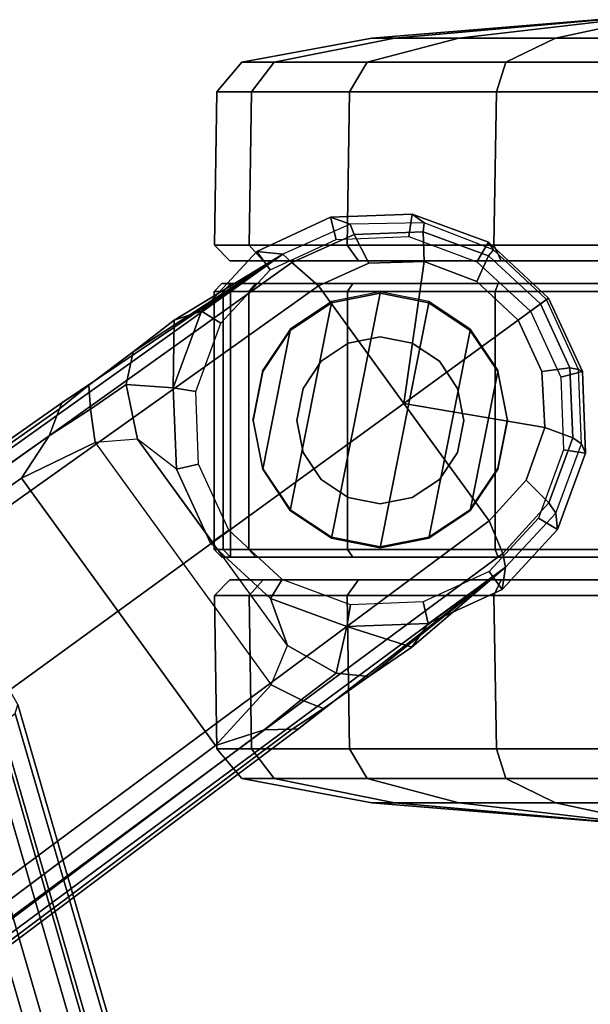
# Model space of a CAD drawing. Units: inches. Extents: x -16 to 144, y 0 to 159.
# Drawn here: x 54 to 55, y 42 to 45 of the extents above; entities that cross this region are included whole.
import ezdxf

# ---------------------------------------------------------------- set-up
doc = ezdxf.new("R2010")
doc.units = ezdxf.units.IN
doc.header["$MEASUREMENT"] = 0
for name, color, linetype in [('SEAT-BASE', 5, 'Continuous'), ('SEAT-CASTER', 5, 'Continuous'), ('SEAT-FRAME', 5, 'Continuous'), ('SEAT-INTERWEAVE', 5, 'Continuous')]:
    doc.layers.add(name, color=color, linetype=linetype)

# ---------------------------------------------------------------- blocks, each defined once
blk = doc.blocks.new('1VERUS_ASUSP_SYNTLTLIM_ADJARMS_ADJSEAT_LUM_1T')
at = {"layer": 'SEAT-BASE'}
for points in [[(-1.9262, -0.6626, 6.3614), (-2.063, -0.6573, 4.6526), (-10.6176, -7.0684, 3.3006), (-11.1538, -7.4879, 3.7114)], [(-1.9196, -0.6978, 6.4342), (-1.9262, -0.6626, 6.3614), (-11.1538, -7.4879, 3.7114), (-11.1474, -7.5234, 3.7894)], [(-10.6176, -7.0684, 3.3006), (-2.063, -0.6573, 4.6526), (-2.0458, -0.6567, 4.6016), (-10.6005, -7.0678, 3.2497)], [(-2.0099, -0.6887, 4.5552), (-10.5287, -7.0663, 3.2069), (-10.6005, -7.0678, 3.2497), (-2.0458, -0.6567, 4.6016)], [(-2.0099, -0.6887, 4.5552), (-1.9863, -0.7172, 4.5405), (-10.4021, -7.0258, 3.2151), (-10.5287, -7.0663, 3.2069)], [(-1.8813, -0.7597, 6.4698), (-1.9196, -0.6978, 6.4342), (-11.1474, -7.5234, 3.7894), (-11.1113, -7.6077, 3.8188)], [(-9.8993, -7.7179, 3.2151), (-10.4021, -7.0258, 3.2151), (-1.9863, -0.7172, 4.5405), (-1.2959, -1.6674, 4.5405)], [(-1.8813, -0.7597, 6.4698), (-11.1113, -7.6077, 3.8188), (-10.8902, -7.9121, 3.8188), (-1.5925, -1.1571, 6.4973)], [(-10.669, -8.2165, 3.8188), (-1.3038, -1.5544, 6.4698), (-1.5925, -1.1571, 6.4973), (-10.8902, -7.9121, 3.8188)], [(-1.2568, -1.61, 6.4342), (-1.3038, -1.5544, 6.4698), (-10.669, -8.2165, 3.8188), (-10.5999, -8.277, 3.7894)], [(-10.5768, -8.2985, 3.7114), (-1.2254, -1.6272, 6.3614), (-1.2568, -1.61, 6.4342), (-10.5999, -8.277, 3.7894)], [(-10.5768, -8.2985, 3.7114), (-10.0035, -7.9137, 3.3006), (-1.2626, -1.7589, 4.6526), (-1.2254, -1.6272, 6.3614)], [(-9.9712, -7.8279, 3.2079), (-9.8993, -7.7179, 3.2151), (-1.2959, -1.6674, 4.5405), (-1.2761, -1.6987, 4.5552)], [(-1.2568, -1.7428, 4.6016), (-9.9976, -7.8976, 3.2497), (-9.9712, -7.8279, 3.2079), (-1.2761, -1.6987, 4.5552)], [(-9.9976, -7.8976, 3.2497), (-1.2568, -1.7428, 4.6016), (-1.2626, -1.7589, 4.6526), (-10.0035, -7.9137, 3.3006)], [(-10.5467, -7.1826, 3.1336), (-10.6246, -7.1441, 3.1502), (-10.5287, -7.0663, 3.2069), (-10.4021, -7.0258, 3.2151)], [(-10.0901, -7.8109, 3.1336), (-10.5467, -7.1826, 3.1336), (-10.4021, -7.0258, 3.2151), (-9.8993, -7.7179, 3.2151)], [(-10.6822, -7.1211, 3.2083), (-10.6005, -7.0678, 3.2497), (-10.5287, -7.0663, 3.2069), (-10.6246, -7.1441, 3.1502)], [(-10.6176, -7.0684, 3.3006), (-10.6005, -7.0678, 3.2497), (-10.6822, -7.1211, 3.2083)], [(-10.6822, -7.1211, 3.2083), (-10.8001, -7.204, 3.1247), (-11.1538, -7.4879, 3.7114), (-10.6176, -7.0684, 3.3006)], [(-10.6822, -7.1211, 3.2083), (-10.6246, -7.1441, 3.1502), (-10.7147, -7.2129, 3.0762), (-10.8001, -7.204, 3.1247)], [(-10.5467, -7.1826, 3.1336), (-10.5891, -7.2846, 3.0342), (-10.7147, -7.2129, 3.0762), (-10.6246, -7.1441, 3.1502)], [(-10.5891, -7.2846, 3.0342), (-10.2002, -7.8197, 3.0342), (-10.0901, -7.8109, 3.1336), (-10.5467, -7.1826, 3.1336)], [(-10.911, -7.2798, 3.013), (-10.911, -7.2798, 3.013), (-11.1538, -7.4879, 3.7114), (-10.8001, -7.204, 3.1247)], [(-10.911, -7.2798, 3.013), (-10.8001, -7.204, 3.1247), (-10.7147, -7.2129, 3.0762), (-10.7424, -7.3334, 2.9335)], [(-10.7424, -7.3334, 2.9335), (-10.7147, -7.2129, 3.0762), (-10.5891, -7.2846, 3.0342), (-10.5443, -7.4065, 2.9335)], [(-11.1538, -7.4879, 3.7114), (-10.911, -7.2798, 3.013), (-10.9534, -7.3417, 2.9335), (-11.1538, -7.4879, 3.7114)], [(-10.911, -7.2798, 3.013), (-10.7424, -7.3334, 2.9335), (-10.9534, -7.3417, 2.9335), (-10.911, -7.2798, 3.013)], [(-10.3946, -7.5521, 3.0342), (-10.3892, -7.5499, 2.9335), (-10.5443, -7.4065, 2.9335), (-10.5891, -7.2846, 3.0342)], [(-10.9534, -7.3417, 2.6461), (-10.9534, -7.3417, 2.9335), (-11.1538, -7.4879, 3.7114), (-11.1452, -7.4301, 2.6461)], [(-10.9405, -7.3976, 2.5855), (-10.9534, -7.3417, 2.6461), (-11.1452, -7.4301, 2.6461), (-11.1117, -7.4765, 2.5855)], [(-10.7522, -7.3902, 2.5855), (-10.7424, -7.3334, 2.6461), (-10.9534, -7.3417, 2.6461), (-10.9405, -7.3976, 2.5855)], [(-10.7424, -7.3334, 2.6461), (-10.7424, -7.3334, 2.9335), (-10.9534, -7.3417, 2.9335), (-10.9534, -7.3417, 2.6461)], [(-10.5754, -7.4554, 2.5855), (-10.5443, -7.4065, 2.6461), (-10.7424, -7.3334, 2.6461), (-10.7522, -7.3902, 2.5855)], [(-10.5443, -7.4065, 2.6461), (-10.5443, -7.4065, 2.9335), (-10.7424, -7.3334, 2.9335), (-10.7424, -7.3334, 2.6461)], [(-10.437, -7.5833, 2.5855), (-10.3892, -7.5499, 2.6461), (-10.5443, -7.4065, 2.6461), (-10.5754, -7.4554, 2.5855)], [(-10.3892, -7.5499, 2.6461), (-10.3892, -7.5499, 2.9335), (-10.5443, -7.4065, 2.9335), (-10.5443, -7.4065, 2.6461)], [(-11.1117, -7.4765, 2.5855), (-11.1452, -7.4301, 2.6461), (-11.2886, -7.5852, 2.6461), (-11.2396, -7.6149, 2.5855)], [(-11.1452, -7.4301, 2.6461), (-11.1538, -7.4879, 3.7114), (-11.2843, -7.6272, 3.6762), (-11.2886, -7.5852, 2.6461)], [(-11.1474, -7.5234, 3.7894), (-11.1538, -7.4879, 3.7114), (-11.2843, -7.6272, 3.6762), (-11.2667, -7.6546, 3.7495)], [(-11.1113, -7.6077, 3.8188), (-11.1474, -7.5234, 3.7894), (-11.2667, -7.6546, 3.7495), (-11.208, -7.7132, 3.7861)], [(-10.3581, -7.7545, 2.5855), (-10.3008, -7.7416, 2.6461), (-10.3892, -7.5499, 2.6461), (-10.437, -7.5833, 2.5855)], [(-10.3008, -7.7416, 2.9335), (-10.2002, -7.8197, 3.0342), (-10.3946, -7.5521, 3.0342), (-10.3892, -7.5499, 2.9335)], [(-10.3008, -7.7416, 2.6461), (-10.3008, -7.7416, 2.9335), (-10.3892, -7.5499, 2.9335), (-10.3892, -7.5499, 2.6461)], [(-11.2396, -7.6149, 2.5855), (-11.2886, -7.5852, 2.6461), (-11.3617, -7.7833, 2.6461), (-11.3048, -7.7917, 2.5855)], [(-11.2886, -7.5852, 2.6461), (-11.2843, -7.6272, 3.6762), (-11.351, -7.8071, 3.6463), (-11.3617, -7.7833, 2.6461)], [(-11.2667, -7.6546, 3.7495), (-11.2843, -7.6272, 3.6762), (-11.351, -7.8071, 3.6463), (-11.3283, -7.8227, 3.7148)], [(-11.1113, -7.6077, 3.8188), (-11.208, -7.7132, 3.7861), (-11.2562, -7.8491, 3.7584), (-10.8902, -7.9121, 3.8188)], [(-11.208, -7.7132, 3.7861), (-11.2667, -7.6546, 3.7495), (-11.3283, -7.8227, 3.7148), (-11.2562, -7.8491, 3.7584)], [(-9.8993, -7.7179, 3.2151), (-9.9712, -7.8279, 3.2079), (-10.0776, -7.897, 3.1502), (-10.0901, -7.8109, 3.1336)], [(-10.3507, -7.9428, 2.5855), (-10.2925, -7.9527, 2.6461), (-10.3008, -7.7416, 2.6461), (-10.3581, -7.7545, 2.5855)], [(-10.2925, -7.9527, 2.6461), (-10.2925, -7.9527, 2.9335), (-10.3008, -7.7416, 2.9335), (-10.3008, -7.7416, 2.6461)], [(-10.3008, -7.7416, 2.9335), (-10.2002, -7.8197, 3.0342), (-10.1709, -7.9613, 3.0762), (-10.2925, -7.9527, 2.9335)], [(-11.3048, -7.7917, 2.5855), (-11.3617, -7.7833, 2.6461), (-11.3534, -7.9944, 2.6461), (-11.2974, -7.98, 2.5855)], [(-11.3617, -7.7833, 2.6461), (-11.351, -7.8071, 3.6463), (-11.3437, -8, 3.6263), (-11.3534, -7.9944, 2.6461)], [(-11.3283, -7.8227, 3.7148), (-11.351, -7.8071, 3.6463), (-11.3437, -8, 3.6263), (-11.3213, -8.0038, 3.691)], [(-11.2562, -7.8491, 3.7584), (-11.3283, -7.8227, 3.7148), (-11.3213, -8.0038, 3.691), (-11.2487, -7.9946, 3.7399)], [(-10.0776, -7.897, 3.1502), (-10.1709, -7.9613, 3.0762), (-10.2002, -7.8197, 3.0342), (-10.0901, -7.8109, 3.1336)], [(-10.0776, -7.897, 3.1502), (-9.9712, -7.8279, 3.2079), (-9.9976, -7.8976, 3.2497), (-10.0735, -7.9588, 3.2083)], [(-11.2562, -7.8491, 3.7584), (-11.2487, -7.9946, 3.7399), (-11.1865, -8.1273, 3.7331), (-10.8902, -7.9121, 3.8188)], [(-10.1888, -8.0454, 3.1247), (-10.1709, -7.9613, 3.0762), (-10.0776, -7.897, 3.1502), (-10.0735, -7.9588, 3.2083)], [(-10.0735, -7.9588, 3.2083), (-10.0735, -7.9588, 3.2083), (-9.9976, -7.8976, 3.2497), (-10.0035, -7.9137, 3.3006)], [(-11.1865, -8.1273, 3.7331), (-11.0794, -8.2275, 3.7399), (-10.9434, -8.2796, 3.7584), (-10.8902, -7.9121, 3.8188)], [(-10.9434, -8.2796, 3.7584), (-10.7993, -8.2757, 3.7861), (-10.669, -8.2165, 3.8188), (-10.8902, -7.9121, 3.8188)], [(-10.0035, -7.9137, 3.3006), (-10.5768, -8.2985, 3.7114), (-10.1888, -8.0454, 3.1247), (-10.0735, -7.9588, 3.2083)], [(-10.416, -8.1196, 2.5855), (-10.3656, -8.1508, 2.6461), (-10.2925, -7.9527, 2.6461), (-10.3507, -7.9428, 2.5855)], [(-10.3656, -8.1508, 2.6461), (-10.3656, -8.1508, 2.9335), (-10.2925, -7.9527, 2.9335), (-10.2925, -7.9527, 2.6461)], [(-10.2925, -7.9527, 2.9335), (-10.2952, -8.1274, 3.013), (-10.3656, -8.1508, 2.9335), (-10.2925, -7.9527, 2.9335)], [(-10.2925, -7.9527, 2.9335), (-10.1709, -7.9613, 3.0762), (-10.1888, -8.0454, 3.1247), (-10.2952, -8.1274, 3.013)], [(-11.2974, -7.98, 2.5855), (-11.3534, -7.9944, 2.6461), (-11.2658, -8.185, 2.6461), (-11.2187, -8.1509, 2.5855)], [(-11.3534, -7.9944, 2.6461), (-11.3437, -8, 3.6263), (-11.2604, -8.1811, 3.6193), (-11.2658, -8.185, 2.6461)], [(-11.3213, -8.0038, 3.691), (-11.3437, -8, 3.6263), (-11.2604, -8.1811, 3.6193), (-11.2449, -8.1699, 3.6825)], [(-11.2487, -7.9946, 3.7399), (-11.3213, -8.0038, 3.691), (-11.2449, -8.1699, 3.6825), (-11.1865, -8.1273, 3.7331)], [(-10.1888, -8.0454, 3.1247), (-10.5768, -8.2985, 3.7114), (-10.2952, -8.1274, 3.013)], [(-11.1865, -8.1273, 3.7331), (-11.2449, -8.1699, 3.6825), (-11.1103, -8.294, 3.691), (-11.0794, -8.2275, 3.7399)], [(-10.5768, -8.2985, 3.7114), (-10.5768, -8.2985, 3.7114), (-10.3656, -8.1508, 2.9335), (-10.2952, -8.1274, 3.013)], [(-10.5439, -8.258, 2.5855), (-10.5089, -8.3059, 2.6461), (-10.3656, -8.1508, 2.6461), (-10.416, -8.1196, 2.5855)], [(-11.2187, -8.1509, 2.5855), (-11.2658, -8.185, 2.6461), (-11.1099, -8.3295, 2.6461), (-11.0801, -8.279, 2.5855)], [(-10.5089, -8.3059, 2.6461), (-10.5768, -8.2985, 3.7114), (-10.3656, -8.1508, 2.9335), (-10.3656, -8.1508, 2.6461)], [(-11.2658, -8.185, 2.6461), (-11.2604, -8.1811, 3.6193), (-11.1229, -8.3102, 3.6263), (-11.1099, -8.3295, 2.6461)], [(-11.2449, -8.1699, 3.6825), (-11.2604, -8.1811, 3.6193), (-11.1229, -8.3102, 3.6263), (-11.1103, -8.294, 3.691)], [(-10.7993, -8.2757, 3.7861), (-10.7614, -8.3498, 3.7495), (-10.5999, -8.277, 3.7894), (-10.669, -8.2165, 3.8188)], [(-11.0794, -8.2275, 3.7399), (-11.1103, -8.294, 3.691), (-10.9403, -8.3566, 3.7148), (-10.9434, -8.2796, 3.7584)], [(-10.715, -8.3369, 2.5855), (-10.7007, -8.3943, 2.6461), (-10.5089, -8.3059, 2.6461), (-10.5439, -8.258, 2.5855)], [(-11.0801, -8.279, 2.5855), (-11.1099, -8.3295, 2.6461), (-10.9117, -8.4026, 2.6461), (-10.9033, -8.3443, 2.5855)], [(-10.9434, -8.2796, 3.7584), (-10.9403, -8.3566, 3.7148), (-10.7614, -8.3498, 3.7495), (-10.7993, -8.2757, 3.7861)], [(-10.7614, -8.3498, 3.7495), (-10.7512, -8.3761, 3.6762), (-10.5768, -8.2985, 3.7114), (-10.5999, -8.277, 3.7894)], [(-11.1103, -8.294, 3.691), (-11.1229, -8.3102, 3.6263), (-10.943, -8.3802, 3.6463), (-10.9403, -8.3566, 3.7148)], [(-11.1099, -8.3295, 2.6461), (-11.1229, -8.3102, 3.6263), (-10.943, -8.3802, 3.6463), (-10.9117, -8.4026, 2.6461)], [(-10.7007, -8.3943, 2.6461), (-10.7512, -8.3761, 3.6762), (-10.5768, -8.2985, 3.7114), (-10.5089, -8.3059, 2.6461)], [(-10.9033, -8.3443, 2.5855), (-10.9117, -8.4026, 2.6461), (-10.7007, -8.3943, 2.6461), (-10.715, -8.3369, 2.5855)], [(-10.9403, -8.3566, 3.7148), (-10.943, -8.3802, 3.6463), (-10.7512, -8.3761, 3.6762), (-10.7614, -8.3498, 3.7495)], [(-10.9117, -8.4026, 2.6461), (-10.943, -8.3802, 3.6463), (-10.7512, -8.3761, 3.6762), (-10.7007, -8.3943, 2.6461)]]:
    blk.add_3dface(points, dxfattribs=at)
at = {"layer": 'SEAT-CASTER'}
for points in [[(-11.5794, -6.8296, 1.3734), (-11.5794, -6.8772, 1.9524), (-11.2839, -6.8772, 1.8937), (-11.5055, -6.8296, 1.3587)], [(-11.5055, -6.8296, 1.0021), (-11.2839, -6.8772, 0.4671), (-11.5794, -6.8772, 0.4084), (-11.5794, -6.8296, 0.9874)], [(-11.5055, -6.8296, 1.3587), (-11.2839, -6.8772, 1.8937), (-11.0334, -6.8772, 1.7263), (-11.4429, -6.8296, 1.3169)], [(-11.4429, -6.8296, 1.0439), (-11.0334, -6.8772, 0.6345), (-11.2839, -6.8772, 0.4671), (-11.5055, -6.8296, 1.0021)], [(-11.4429, -6.8296, 1.3169), (-11.0334, -6.8772, 1.7263), (-10.8661, -6.8772, 1.4758), (-11.401, -6.8296, 1.2543)], [(-11.401, -6.8296, 1.1065), (-10.8661, -6.8772, 0.8849), (-11.0334, -6.8772, 0.6345), (-11.4429, -6.8296, 1.0439)], [(-11.401, -6.8296, 1.2543), (-10.8661, -6.8772, 1.4758), (-10.8073, -6.8772, 1.1804), (-11.3864, -6.8296, 1.1804)], [(-11.3864, -6.8296, 1.1804), (-10.8073, -6.8772, 1.1804), (-10.8661, -6.8772, 0.8849), (-11.401, -6.8296, 1.1065)], [(-11.5794, -6.8772, 1.9524), (-11.5794, -6.9397, 2.2896), (-11.1549, -6.9397, 2.2052), (-11.2839, -6.8772, 1.8937)], [(-11.2839, -6.8772, 0.4671), (-11.1549, -6.9397, 0.1556), (-11.5794, -6.9397, 0.0712), (-11.5794, -6.8772, 0.4084)], [(-11.2839, -6.8772, 1.8937), (-11.1549, -6.9397, 2.2052), (-10.795, -6.9397, 1.9647), (-11.0334, -6.8772, 1.7263)], [(-11.0334, -6.8772, 0.6345), (-10.795, -6.9397, 0.3961), (-11.1549, -6.9397, 0.1556), (-11.2839, -6.8772, 0.4671)], [(-11.0334, -6.8772, 1.7263), (-10.795, -6.9397, 1.9647), (-10.5546, -6.9397, 1.6049), (-10.8661, -6.8772, 1.4758)], [(-10.8661, -6.8772, 0.8849), (-10.5546, -6.9397, 0.7559), (-10.795, -6.9397, 0.3961), (-11.0334, -6.8772, 0.6345)], [(-10.8661, -6.8772, 1.4758), (-10.5546, -6.9397, 1.6049), (-10.4702, -6.9397, 1.1804), (-10.8073, -6.8772, 1.1804)], [(-10.8073, -6.8772, 1.1804), (-10.4702, -6.9397, 1.1804), (-10.5546, -6.9397, 0.7559), (-10.8661, -6.8772, 0.8849)], [(-11.5794, -6.9397, 2.2896), (-11.5794, -7.0167, 2.3539), (-11.1303, -7.0167, 2.2645), (-11.1549, -6.9397, 2.2052)], [(-11.1549, -6.9397, 0.1556), (-11.1303, -7.0167, 0.0963), (-11.5794, -7.0167, 0.0069), (-11.5794, -6.9397, 0.0712)], [(-11.1549, -6.9397, 2.2052), (-11.1303, -7.0167, 2.2645), (-10.7496, -7.0167, 2.0102), (-10.795, -6.9397, 1.9647)], [(-10.795, -6.9397, 0.3961), (-10.7496, -7.0167, 0.3506), (-11.1303, -7.0167, 0.0963), (-11.1549, -6.9397, 0.1556)], [(-10.795, -6.9397, 1.9647), (-10.7496, -7.0167, 2.0102), (-10.4952, -7.0167, 1.6295), (-10.5546, -6.9397, 1.6049)], [(-10.5546, -6.9397, 0.7559), (-10.4952, -7.0167, 0.7313), (-10.7496, -7.0167, 0.3506), (-10.795, -6.9397, 0.3961)], [(-10.5546, -6.9397, 1.6049), (-10.4952, -7.0167, 1.6295), (-10.4059, -7.0167, 1.1804), (-10.4702, -6.9397, 1.1804)], [(-10.4702, -6.9397, 1.1804), (-10.4059, -7.0167, 1.1804), (-10.4952, -7.0167, 0.7313), (-10.5546, -6.9397, 0.7559)], [(-11.5794, -7.0167, 2.3539), (-11.5732, -7.4139, 2.3571), (-11.1242, -7.4139, 2.2678), (-11.1303, -7.0167, 2.2645)], [(-11.1303, -7.0167, 0.0963), (-11.1242, -7.4139, 0.0995), (-11.5732, -7.4139, 0.0102), (-11.5794, -7.0167, 0.0069)], [(-11.1303, -7.0167, 2.2645), (-11.1242, -7.4139, 2.2678), (-10.7435, -7.4139, 2.0134), (-10.7496, -7.0167, 2.0102)], [(-10.7496, -7.0167, 0.3506), (-10.7435, -7.4139, 0.3539), (-11.1242, -7.4139, 0.0995), (-11.1303, -7.0167, 0.0963)], [(-10.7496, -7.0167, 2.0102), (-10.7435, -7.4139, 2.0134), (-10.4891, -7.4139, 1.6327), (-10.4952, -7.0167, 1.6295)], [(-10.4952, -7.0167, 0.7313), (-10.4891, -7.4139, 0.7346), (-10.7435, -7.4139, 0.3539), (-10.7496, -7.0167, 0.3506)], [(-10.4952, -7.0167, 1.6295), (-10.4891, -7.4139, 1.6327), (-10.3998, -7.4139, 1.1837), (-10.4059, -7.0167, 1.1804)], [(-10.4059, -7.0167, 1.1804), (-10.3998, -7.4139, 1.1837), (-10.4891, -7.4139, 0.7346), (-10.4952, -7.0167, 0.7313)], [(-11.5732, -7.4139, 2.3571), (-11.5794, -7.4546, 2.3208), (-11.1429, -7.4546, 2.234), (-11.1242, -7.4139, 2.2678)], [(-11.1242, -7.4139, 0.0995), (-11.1429, -7.4546, 0.1268), (-11.5794, -7.4546, 0.04), (-11.5732, -7.4139, 0.0102)], [(-11.1242, -7.4139, 2.2678), (-11.1429, -7.4546, 2.234), (-10.773, -7.4546, 1.9868), (-10.7435, -7.4139, 2.0134)], [(-10.7435, -7.4139, 0.3539), (-10.773, -7.4546, 0.374), (-11.1429, -7.4546, 0.1268), (-11.1242, -7.4139, 0.0995)], [(-10.7435, -7.4139, 2.0134), (-10.773, -7.4546, 1.9868), (-10.5258, -7.4546, 1.6168), (-10.4891, -7.4139, 1.6327)], [(-10.4891, -7.4139, 0.7346), (-10.5258, -7.4546, 0.744), (-10.773, -7.4546, 0.374), (-10.7435, -7.4139, 0.3539)], [(-10.4891, -7.4139, 1.6327), (-10.5258, -7.4546, 1.6168), (-10.439, -7.4546, 1.1804), (-10.3998, -7.4139, 1.1837)], [(-10.3998, -7.4139, 1.1837), (-10.439, -7.4546, 1.1804), (-10.5258, -7.4546, 0.744), (-10.4891, -7.4139, 0.7346)], [(-10.5258, -7.4546, 0.744), (-10.439, -7.4546, 1.1804), (-12.7198, -7.4546, 1.1804), (-12.6329, -7.4546, 0.744)], [(-10.5258, -7.4546, 1.6168), (-12.6329, -7.4546, 1.6168), (-12.7198, -7.4546, 1.1804), (-10.439, -7.4546, 1.1804)], [(-12.3857, -7.4546, 0.374), (-10.773, -7.4546, 0.374), (-10.5258, -7.4546, 0.744), (-12.6329, -7.4546, 0.744)], [(-12.3857, -7.4546, 1.9868), (-12.6329, -7.4546, 1.6168), (-10.5258, -7.4546, 1.6168), (-10.773, -7.4546, 1.9868)], [(-11.1429, -7.4546, 0.1268), (-10.773, -7.4546, 0.374), (-12.3857, -7.4546, 0.374), (-12.0158, -7.4546, 0.1268)], [(-11.1429, -7.4546, 2.234), (-12.0158, -7.4546, 2.234), (-12.3857, -7.4546, 1.9868), (-10.773, -7.4546, 1.9868)], [(-11.5794, -7.4546, 0.04), (-11.5794, -7.4546, 0.04), (-11.1429, -7.4546, 0.1268), (-12.0158, -7.4546, 0.1268)], [(-12.0158, -7.4546, 2.234), (-12.0158, -7.4546, 2.234), (-11.1429, -7.4546, 2.234), (-11.5794, -7.4546, 2.3208)], [(-10.4183, -7.5137, 1.1804), (-10.4413, -7.5137, 0.9504), (-12.7175, -7.5137, 0.9504), (-12.7405, -7.5137, 1.1804)], [(-10.4183, -7.5137, 1.1804), (-12.7405, -7.5137, 1.1804), (-12.6521, -7.5137, 1.6247), (-10.5066, -7.5137, 1.6247)], [(-10.4413, -7.5337, 0.9304), (-12.7175, -7.5337, 0.9304), (-12.7175, -7.5137, 0.9504), (-10.4413, -7.5137, 0.9504)], [(-10.7583, -7.5137, 2.0014), (-10.5066, -7.5137, 1.6247), (-12.6521, -7.5137, 1.6247), (-12.4004, -7.5137, 2.0014)], [(-10.7583, -7.5137, 2.0014), (-12.4004, -7.5137, 2.0014), (-12.0237, -7.5137, 2.2531), (-11.135, -7.5137, 2.2531)], [(-11.5794, -7.5137, 2.3415), (-11.135, -7.5137, 2.2531), (-12.0237, -7.5137, 2.2531)], [(-11.135, -7.5137, 2.2531), (-11.1274, -7.5337, 2.2716), (-11.5794, -7.5337, 2.3615), (-11.5794, -7.5137, 2.3415)], [(-10.7583, -7.5137, 2.0014), (-10.7442, -7.5337, 2.0156), (-11.1274, -7.5337, 2.2716), (-11.135, -7.5137, 2.2531)], [(-10.5066, -7.5137, 1.6247), (-10.4882, -7.5337, 1.6324), (-10.7442, -7.5337, 2.0156), (-10.7583, -7.5137, 2.0014)], [(-10.4183, -7.5137, 1.1804), (-10.3983, -7.5337, 1.1804), (-10.4882, -7.5337, 1.6324), (-10.5066, -7.5137, 1.6247)], [(-10.4413, -7.5137, 0.9504), (-10.4217, -7.5337, 0.9464), (-10.3983, -7.5337, 1.1804), (-10.4183, -7.5137, 1.1804)], [(-10.4413, -7.5337, 0.9304), (-10.4413, -7.5137, 0.9504), (-10.4217, -7.5337, 0.9464)], [(-12.7175, -8.2023, 0.9304), (-12.7175, -7.5337, 0.9304), (-10.4413, -7.5337, 0.9304), (-10.4413, -8.2023, 0.9304)], [(-11.1274, -8.2023, 2.2716), (-11.1274, -7.5337, 2.2716), (-11.5794, -7.5337, 2.3615), (-11.5794, -8.2023, 2.3615)], [(-10.7442, -8.2023, 2.0156), (-10.7442, -7.5337, 2.0156), (-11.1274, -7.5337, 2.2716), (-11.1274, -8.2023, 2.2716)], [(-10.9556, -7.5631, 2.3104), (-11.0627, -8.1013, 2.3104), (-10.9556, -8.1729, 2.3104), (-10.8294, -7.538, 2.3104)], [(-10.9556, -7.5631, 2.3104), (-10.8294, -7.538, 2.3104), (-10.8289, -7.5408, 2.0727), (-10.9552, -7.5659, 2.157)], [(-10.7031, -7.5631, 2.3104), (-10.8294, -7.538, 2.3104), (-10.9556, -8.1729, 2.3104), (-10.8294, -8.198, 2.3104)], [(-10.8294, -7.538, 2.3104), (-10.7031, -7.5631, 2.3104), (-10.7027, -7.5659, 1.9533), (-10.8289, -7.5408, 2.0727)], [(-10.4882, -8.2023, 1.6324), (-10.4882, -7.5337, 1.6324), (-10.7442, -7.5337, 2.0156), (-10.7442, -8.2023, 2.0156)], [(-10.3983, -8.2023, 1.1804), (-10.3983, -7.5337, 1.1804), (-10.4882, -7.5337, 1.6324), (-10.4882, -8.2023, 1.6324)], [(-10.4413, -8.2023, 0.9304), (-10.4413, -7.5337, 0.9304), (-10.4217, -7.5337, 0.9464), (-10.4217, -8.2023, 0.9464)], [(-10.4217, -8.2023, 0.9464), (-10.4217, -7.5337, 0.9464), (-10.3983, -7.5337, 1.1804), (-10.3983, -8.2023, 1.1804)], [(-10.9556, -7.5631, 2.3104), (-11.0627, -7.6346, 2.3104), (-11.1342, -7.9943, 2.3104), (-11.0627, -8.1013, 2.3104)], [(-11.0627, -7.6346, 2.3104), (-10.9556, -7.5631, 2.3104), (-10.9552, -7.5659, 2.157), (-11.0623, -7.6374, 2.2282)], [(-10.7031, -7.5631, 2.3104), (-10.8294, -8.198, 2.3104), (-10.7031, -8.1729, 2.3104), (-10.596, -7.6346, 2.3104)], [(-10.7031, -7.5631, 2.3104), (-10.596, -7.6346, 2.3104), (-10.5956, -7.6374, 1.7932), (-10.7027, -7.5659, 1.9533)], [(-11.1342, -7.7417, 2.3104), (-11.1594, -7.868, 2.3104), (-11.1342, -7.9943, 2.3104), (-11.0627, -7.6346, 2.3104)], [(-11.1342, -7.7417, 2.3104), (-11.0627, -7.6346, 2.3104), (-11.0623, -7.6374, 2.2282), (-11.1338, -7.7445, 2.273)], [(-10.9122, -7.6679, 3.4128), (-10.8294, -7.6515, 3.4128), (-10.8294, -7.6515, 2.3304), (-10.9122, -7.6679, 2.3304)], [(-10.8294, -7.6515, 3.4128), (-10.7465, -7.6679, 3.4128), (-10.7465, -7.6679, 2.3304), (-10.8294, -7.6515, 2.3304)], [(-10.5245, -7.7417, 2.3104), (-10.596, -7.6346, 2.3104), (-10.7031, -8.1729, 2.3104), (-10.596, -8.1013, 2.3104)], [(-10.596, -7.6346, 2.3104), (-10.5245, -7.7417, 2.3104), (-10.5241, -7.7445, 1.6863), (-10.5956, -7.6374, 1.7932)], [(-10.9825, -7.7149, 3.4128), (-10.9122, -7.6679, 3.4128), (-10.9122, -7.6679, 2.3304), (-10.9825, -7.7149, 2.3304)], [(-10.7465, -7.6679, 3.4128), (-10.6762, -7.7149, 3.4128), (-10.6762, -7.7149, 2.3304), (-10.7465, -7.6679, 2.3304)], [(-11.0294, -7.7851, 3.4128), (-10.9825, -7.7149, 3.4128), (-10.9825, -7.7149, 2.3304), (-11.0294, -7.7851, 2.3304)], [(-10.6762, -7.7149, 3.4128), (-10.6293, -7.7851, 3.4128), (-10.6293, -7.7851, 2.3304), (-10.6762, -7.7149, 2.3304)], [(-11.1594, -7.868, 2.3104), (-11.1342, -7.7417, 2.3104), (-11.1338, -7.7445, 2.273), (-11.1589, -7.8708, 2.2778)], [(-10.5245, -7.7417, 2.3104), (-10.596, -8.1013, 2.3104), (-10.5245, -7.9943, 2.3104), (-10.4994, -7.868, 2.3104)], [(-10.5245, -7.7417, 2.3104), (-10.4994, -7.868, 2.3104), (-10.4989, -7.8708, 1.6487), (-10.5241, -7.7445, 1.6863)], [(-11.0459, -7.868, 3.4128), (-11.0294, -7.7851, 3.4128), (-11.0294, -7.7851, 2.3304), (-11.0459, -7.868, 2.3304)], [(-10.6293, -7.7851, 3.4128), (-10.6128, -7.868, 3.4128), (-10.6128, -7.868, 2.3304), (-10.6293, -7.7851, 2.3304)], [(-11.1342, -7.9943, 2.3104), (-11.1594, -7.868, 2.3104), (-11.1589, -7.8708, 2.2778), (-11.1338, -7.9971, 2.273)], [(-11.0294, -7.9509, 3.4128), (-11.0459, -7.868, 3.4128), (-11.0459, -7.868, 2.3304), (-11.0294, -7.9509, 2.3304)], [(-10.6128, -7.868, 3.4128), (-10.6293, -7.9509, 3.4128), (-10.6293, -7.9509, 2.3304), (-10.6128, -7.868, 2.3304)], [(-10.4994, -7.868, 2.3104), (-10.5245, -7.9943, 2.3104), (-10.5241, -7.9971, 1.6863), (-10.4989, -7.8708, 1.6487)], [(-10.9825, -8.0211, 3.4128), (-11.0294, -7.9509, 3.4128), (-11.0294, -7.9509, 2.3304), (-10.9825, -8.0211, 2.3304)], [(-10.6293, -7.9509, 3.4128), (-10.6762, -8.0211, 3.4128), (-10.6762, -8.0211, 2.3304), (-10.6293, -7.9509, 2.3304)], [(-11.1338, -7.9971, 2.273), (-11.1342, -7.9943, 2.3104), (-11.0627, -8.1013, 2.3104), (-11.0623, -8.1041, 2.2282)], [(-10.5245, -7.9943, 2.3104), (-10.596, -8.1013, 2.3104), (-10.5956, -8.1041, 1.7932), (-10.5241, -7.9971, 1.6863)], [(-10.9122, -8.068, 3.4128), (-10.9825, -8.0211, 3.4128), (-10.9825, -8.0211, 2.3304), (-10.9122, -8.068, 2.3304)], [(-10.7465, -8.068, 2.3304), (-10.7465, -8.068, 3.4128), (-10.6762, -8.0211, 3.4128), (-10.6762, -8.0211, 2.3304)], [(-10.8294, -8.0845, 3.4128), (-10.9122, -8.068, 3.4128), (-10.9122, -8.068, 2.3304), (-10.8294, -8.0845, 2.3304)], [(-10.7465, -8.068, 3.4128), (-10.8294, -8.0845, 3.4128), (-10.8294, -8.0845, 2.3304), (-10.7465, -8.068, 2.3304)], [(-10.9556, -8.1729, 2.3104), (-11.0627, -8.1013, 2.3104), (-11.0623, -8.1041, 2.2282), (-10.9552, -8.1757, 2.157)], [(-10.596, -8.1013, 2.3104), (-10.7031, -8.1729, 2.3104), (-10.7027, -8.1757, 1.9533), (-10.5956, -8.1041, 1.7932)], [(-10.8294, -8.198, 2.3104), (-10.9556, -8.1729, 2.3104), (-10.9552, -8.1757, 2.157), (-10.8289, -8.2008, 2.0727)], [(-10.7031, -8.1729, 2.3104), (-10.8294, -8.198, 2.3104), (-10.8289, -8.2008, 2.0727), (-10.7027, -8.1757, 1.9533)], [(-12.7175, -8.2223, 0.9504), (-12.7175, -8.2023, 0.9304), (-10.4413, -8.2023, 0.9304), (-10.4413, -8.2223, 0.9504)], [(-11.135, -8.2223, 2.2531), (-11.1274, -8.2023, 2.2716), (-11.5794, -8.2023, 2.3615), (-11.5794, -8.2223, 2.3415)], [(-10.7583, -8.2223, 2.0014), (-10.7442, -8.2023, 2.0156), (-11.1274, -8.2023, 2.2716), (-11.135, -8.2223, 2.2531)], [(-10.5066, -8.2223, 1.6247), (-10.4882, -8.2023, 1.6324), (-10.7442, -8.2023, 2.0156), (-10.7583, -8.2223, 2.0014)], [(-10.4183, -8.2223, 1.1804), (-10.3983, -8.2023, 1.1804), (-10.4882, -8.2023, 1.6324), (-10.5066, -8.2223, 1.6247)], [(-10.4413, -8.2223, 0.9504), (-10.4217, -8.2023, 0.9464), (-10.3983, -8.2023, 1.1804), (-10.4183, -8.2223, 1.1804)], [(-12.7175, -8.2223, 0.9504), (-10.4413, -8.2223, 0.9504), (-10.4183, -8.2223, 1.1804), (-12.7405, -8.2223, 1.1804)], [(-12.6521, -8.2223, 1.6247), (-12.7405, -8.2223, 1.1804), (-10.4183, -8.2223, 1.1804), (-10.5066, -8.2223, 1.6247)], [(-12.6521, -8.2223, 1.6247), (-10.5066, -8.2223, 1.6247), (-10.7583, -8.2223, 2.0014), (-12.4004, -8.2223, 2.0014)], [(-12.0237, -8.2223, 2.2531), (-12.4004, -8.2223, 2.0014), (-10.7583, -8.2223, 2.0014), (-11.135, -8.2223, 2.2531)], [(-12.0237, -8.2223, 2.2531), (-11.135, -8.2223, 2.2531), (-11.5794, -8.2223, 2.3415), (-12.0237, -8.2223, 2.2531)], [(-12.6329, -8.2814, 0.744), (-12.7198, -8.2814, 1.1804), (-10.439, -8.2814, 1.1804), (-10.5258, -8.2814, 0.744)], [(-10.439, -8.2814, 1.1804), (-12.7198, -8.2814, 1.1804), (-12.6329, -8.2814, 1.6168), (-10.5258, -8.2814, 1.6168)], [(-12.6329, -8.2814, 0.744), (-10.5258, -8.2814, 0.744), (-10.773, -8.2814, 0.374), (-12.3857, -8.2814, 0.374)], [(-10.773, -8.2814, 1.9868), (-10.5258, -8.2814, 1.6168), (-12.6329, -8.2814, 1.6168), (-12.3857, -8.2814, 1.9868)], [(-12.0158, -8.2814, 0.1268), (-12.3857, -8.2814, 0.374), (-10.773, -8.2814, 0.374), (-11.1429, -8.2814, 0.1268)], [(-10.773, -8.2814, 1.9868), (-12.3857, -8.2814, 1.9868), (-12.0158, -8.2814, 2.234), (-11.1429, -8.2814, 2.234)], [(-12.0158, -8.2814, 0.1268), (-11.1429, -8.2814, 0.1268), (-11.5794, -8.2814, 0.04)], [(-11.5794, -8.2814, 2.3208), (-11.1429, -8.2814, 2.234), (-12.0158, -8.2814, 2.234)], [(-11.1242, -8.3221, 2.2678), (-11.1429, -8.2814, 2.234), (-11.5794, -8.2814, 2.3208), (-11.5732, -8.3221, 2.3571)], [(-11.5732, -8.3221, 0.0102), (-11.5794, -8.2814, 0.04), (-11.1429, -8.2814, 0.1268), (-11.1242, -8.3221, 0.0995)], [(-10.7435, -8.3221, 2.0134), (-10.773, -8.2814, 1.9868), (-11.1429, -8.2814, 2.234), (-11.1242, -8.3221, 2.2678)], [(-11.1242, -8.3221, 0.0995), (-11.1429, -8.2814, 0.1268), (-10.773, -8.2814, 0.374), (-10.7435, -8.3221, 0.3539)], [(-10.4891, -8.3221, 1.6327), (-10.5258, -8.2814, 1.6168), (-10.773, -8.2814, 1.9868), (-10.7435, -8.3221, 2.0134)], [(-10.7435, -8.3221, 0.3539), (-10.773, -8.2814, 0.374), (-10.5258, -8.2814, 0.744), (-10.4891, -8.3221, 0.7346)], [(-10.3998, -8.3221, 1.1837), (-10.439, -8.2814, 1.1804), (-10.5258, -8.2814, 1.6168), (-10.4891, -8.3221, 1.6327)], [(-10.4891, -8.3221, 0.7346), (-10.5258, -8.2814, 0.744), (-10.439, -8.2814, 1.1804), (-10.3998, -8.3221, 1.1837)], [(-11.1303, -8.7192, 2.2645), (-11.1242, -8.3221, 2.2678), (-11.5732, -8.3221, 2.3571), (-11.5794, -8.7192, 2.3539)], [(-11.5794, -8.7192, 0.0069), (-11.5732, -8.3221, 0.0102), (-11.1242, -8.3221, 0.0995), (-11.1303, -8.7192, 0.0963)], [(-10.7496, -8.7192, 2.0102), (-10.7435, -8.3221, 2.0134), (-11.1242, -8.3221, 2.2678), (-11.1303, -8.7192, 2.2645)], [(-11.1303, -8.7192, 0.0963), (-11.1242, -8.3221, 0.0995), (-10.7435, -8.3221, 0.3539), (-10.7496, -8.7192, 0.3506)], [(-10.4952, -8.7192, 1.6295), (-10.4891, -8.3221, 1.6327), (-10.7435, -8.3221, 2.0134), (-10.7496, -8.7192, 2.0102)], [(-10.7496, -8.7192, 0.3506), (-10.7435, -8.3221, 0.3539), (-10.4891, -8.3221, 0.7346), (-10.4952, -8.7192, 0.7313)], [(-10.4059, -8.7192, 1.1804), (-10.3998, -8.3221, 1.1837), (-10.4891, -8.3221, 1.6327), (-10.4952, -8.7192, 1.6295)], [(-10.4952, -8.7192, 0.7313), (-10.4891, -8.3221, 0.7346), (-10.3998, -8.3221, 1.1837), (-10.4059, -8.7192, 1.1804)], [(-11.1549, -8.7963, 2.2052), (-11.1303, -8.7192, 2.2645), (-11.5794, -8.7192, 2.3539), (-11.5794, -8.7963, 2.2896)], [(-11.5794, -8.7963, 0.0712), (-11.5794, -8.7192, 0.0069), (-11.1303, -8.7192, 0.0963), (-11.1549, -8.7963, 0.1556)], [(-10.795, -8.7963, 1.9647), (-10.7496, -8.7192, 2.0102), (-11.1303, -8.7192, 2.2645), (-11.1549, -8.7963, 2.2052)], [(-11.1549, -8.7963, 0.1556), (-11.1303, -8.7192, 0.0963), (-10.7496, -8.7192, 0.3506), (-10.795, -8.7963, 0.3961)], [(-10.5546, -8.7963, 1.6049), (-10.4952, -8.7192, 1.6295), (-10.7496, -8.7192, 2.0102), (-10.795, -8.7963, 1.9647)], [(-10.795, -8.7963, 0.3961), (-10.7496, -8.7192, 0.3506), (-10.4952, -8.7192, 0.7313), (-10.5546, -8.7963, 0.7559)], [(-10.4702, -8.7963, 1.1804), (-10.4059, -8.7192, 1.1804), (-10.4952, -8.7192, 1.6295), (-10.5546, -8.7963, 1.6049)], [(-10.5546, -8.7963, 0.7559), (-10.4952, -8.7192, 0.7313), (-10.4059, -8.7192, 1.1804), (-10.4702, -8.7963, 1.1804)], [(-11.2839, -8.8588, 1.8937), (-11.1549, -8.7963, 2.2052), (-11.5794, -8.7963, 2.2896), (-11.5794, -8.8588, 1.9524)], [(-11.5794, -8.8588, 0.4084), (-11.5794, -8.7963, 0.0712), (-11.1549, -8.7963, 0.1556), (-11.2839, -8.8588, 0.4671)], [(-11.0334, -8.8588, 1.7263), (-10.795, -8.7963, 1.9647), (-11.1549, -8.7963, 2.2052), (-11.2839, -8.8588, 1.8937)], [(-11.2839, -8.8588, 0.4671), (-11.1549, -8.7963, 0.1556), (-10.795, -8.7963, 0.3961), (-11.0334, -8.8588, 0.6345)], [(-10.8661, -8.8588, 1.4758), (-10.5546, -8.7963, 1.6049), (-10.795, -8.7963, 1.9647), (-11.0334, -8.8588, 1.7263)], [(-11.0334, -8.8588, 0.6345), (-10.795, -8.7963, 0.3961), (-10.5546, -8.7963, 0.7559), (-10.8661, -8.8588, 0.8849)], [(-10.8073, -8.8588, 1.1804), (-10.4702, -8.7963, 1.1804), (-10.5546, -8.7963, 1.6049), (-10.8661, -8.8588, 1.4758)], [(-10.8661, -8.8588, 0.8849), (-10.5546, -8.7963, 0.7559), (-10.4702, -8.7963, 1.1804), (-10.8073, -8.8588, 1.1804)], [(-11.5055, -8.9064, 1.3587), (-11.2839, -8.8588, 1.8937), (-11.5794, -8.8588, 1.9524), (-11.5794, -8.9064, 1.3734)], [(-11.5794, -8.9064, 0.9874), (-11.5794, -8.8588, 0.4084), (-11.2839, -8.8588, 0.4671), (-11.5055, -8.9064, 1.0021)], [(-11.4429, -8.9064, 1.3169), (-11.0334, -8.8588, 1.7263), (-11.2839, -8.8588, 1.8937), (-11.5055, -8.9064, 1.3587)], [(-11.5055, -8.9064, 1.0021), (-11.2839, -8.8588, 0.4671), (-11.0334, -8.8588, 0.6345), (-11.4429, -8.9064, 1.0439)], [(-11.401, -8.9064, 1.2543), (-10.8661, -8.8588, 1.4758), (-11.0334, -8.8588, 1.7263), (-11.4429, -8.9064, 1.3169)], [(-11.4429, -8.9064, 1.0439), (-11.0334, -8.8588, 0.6345), (-10.8661, -8.8588, 0.8849), (-11.401, -8.9064, 1.1065)], [(-11.3864, -8.9064, 1.1804), (-10.8073, -8.8588, 1.1804), (-10.8661, -8.8588, 1.4758), (-11.401, -8.9064, 1.2543)], [(-11.401, -8.9064, 1.1065), (-10.8661, -8.8588, 0.8849), (-10.8073, -8.8588, 1.1804), (-11.3864, -8.9064, 1.1804)]]:
    blk.add_3dface(points, dxfattribs=at)
at = {"layer": 'SEAT-FRAME'}
for points in [[(-9.4273, -7.0874, 39.3878), (-9.1922, -7.0602, 38.6351), (-9.69, -5.3354, 38.7), (-9.9196, -5.3533, 39.444)], [(-9.9196, -5.3533, 39.444), (-9.4273, -7.0874, 39.3878), (-9.421, -7.0871, 39.4229), (-9.9134, -5.3528, 39.4793)], [(-9.9134, -5.3528, 39.4793), (-9.421, -7.0871, 39.4229), (-9.3904, -7.0779, 39.4387), (-9.882, -5.3455, 39.4949)], [(-10.3299, -5.3701, 38.6099), (-9.8381, -7.0739, 38.5295), (-9.8829, -7.108, 38.6017), (-10.3844, -5.3861, 38.6896)], [(-9.5625, -6.9361, 38.2747), (-9.8381, -7.0739, 38.5295), (-10.3299, -5.3701, 38.6099), (-10.0079, -5.37, 38.336)], [(-10.3844, -5.3861, 38.6896), (-9.8829, -7.108, 38.6017), (-9.8895, -7.1318, 38.6899), (-10.3947, -5.3914, 38.7868)], [(-10.2896, -5.5457, 39.2613), (-10.3947, -5.3914, 38.7868), (-9.8895, -7.1318, 38.6899), (-9.77, -7.339, 39.1903)], [(-10.0776, -5.5137, 39.5213), (-9.5424, -7.3492, 39.4552), (-9.5088, -7.3311, 39.4098), (-10.0417, -5.5035, 39.4754)], [(-10.0095, -5.5035, 39.3732), (-10.0417, -5.5035, 39.4754), (-9.5088, -7.3311, 39.4098), (-9.4911, -7.2863, 39.3111)], [(-10.1804, -5.5387, 39.4924), (-9.643, -7.3817, 39.4255), (-9.5975, -7.37, 39.4617), (-10.1346, -5.5281, 39.5283)], [(-10.1346, -5.5281, 39.5283), (-9.5975, -7.37, 39.4617), (-9.5424, -7.3492, 39.4552), (-10.0776, -5.5137, 39.5213)], [(-10.2896, -5.5457, 39.2613), (-9.77, -7.339, 39.1903), (-9.7267, -7.3354, 39.3243), (-10.2491, -5.5386, 39.3801)], [(-9.7267, -7.3354, 39.3243), (-9.643, -7.3817, 39.4255), (-10.1804, -5.5387, 39.4924), (-10.2491, -5.5386, 39.3801)]]:
    blk.add_3dface(points, dxfattribs=at)
at = {"layer": 'SEAT-INTERWEAVE'}
for points in [[(-9.7162, -5.5688, 39.5184), (-10.2501, -4.2393, 39.5562), (-9.5391, -6.9877, 39.479)], [(-10.2501, -4.2393, 39.5562), (-10.1786, -4.9066, 39.4944), (-9.5391, -6.9877, 39.479)], [(-10.0175, -4.7857, 38.9226), (-9.3885, -7.0789, 38.8505), (-10.0338, -4.8419, 38.9125)], [(-9.7932, -6.2989, 39.4072), (-9.3885, -7.0789, 38.8505), (-10.0175, -4.7857, 38.9226)], [(-10.0338, -4.8419, 38.9125), (-9.4049, -7.1173, 38.8385), (-9.879, -6.1004, 39.455)], [(-9.4049, -7.1173, 38.8385), (-10.0338, -4.8419, 38.9125), (-9.3885, -7.0789, 38.8505)], [(-10.1786, -4.9066, 39.4944), (-9.879, -6.1004, 39.455), (-9.5391, -6.9877, 39.479)]]:
    blk.add_3dface(points, dxfattribs=at)

msp = doc.modelspace()

# ---------------------------------------------------------------- block references
at = {"rotation": 180}
msp.add_blockref('1VERUS_ASUSP_SYNTLTLIM_ADJARMS_ADJSEAT_LUM_1T', (43.955, 35.9016), dxfattribs=at)

doc.saveas('drawing.dxf')
